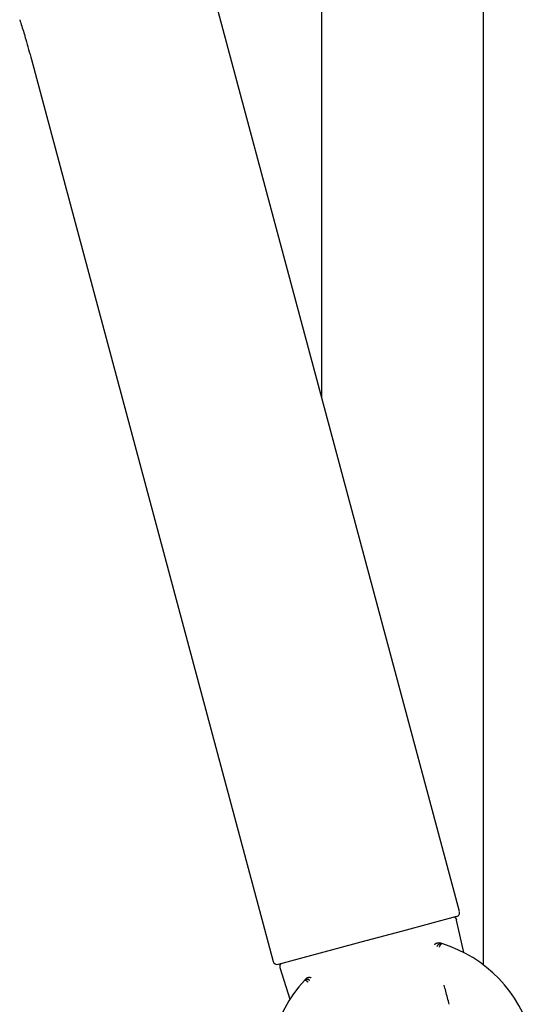
# Model space of a CAD drawing. Units: millimetres. Extents: x 8 to 862, y 12 to 1646.
# Drawn here: x 109 to 174, y 1304 to 1430 of the extents above; entities that cross this region are included whole.
import ezdxf

# ---------------------------------------------------------------- set-up
doc = ezdxf.new("R2010")
doc.units = ezdxf.units.MM

msp = doc.modelspace()

# ---------------------------------------------------------------- linework, layer by layer
at = {"color": 7, "linetype": 'Continuous', "lineweight": 30}
for p, q in [((147.1, 1609.63), (147.1, 1381.73)), ((167.7, 1309.48), (167.7, 1609.44)), ((164.64, 1316.27), (131.61, 1439.55)), ((110.25, 1424.61), (140.97, 1309.93)), ((164.27, 1315.65), (157.38, 1313.81)), ((165.2, 1311.06), (164.28, 1315.18)), ((157.38, 1313.81), (152.73, 1312.56)), ((152.73, 1312.56), (141.59, 1309.57)), ((141.82, 1309.17), (143.09, 1305.14))]:
    msp.add_line(p, q, dxfattribs=at)
for centre, radius, start, end in [((164.16, 1316.14), 0.5, 285, 15.0069), ((163.8, 1315.08), 0.5, 12.5187, 76.1813), ((157.4, 1295.97), 16.99, 72.8694, 73.9464), ((157.4, 1295.96), 17, 317.1303, 72.8697), ((141.46, 1310.06), 0.5, 195, 285), ((142.3, 1309.32), 0.5, 134.6231, 197.4813), ((157.4, 1295.96), 17, 137.1303, 252.8697), ((157.39, 1295.97), 16.99, 136.0536, 137.1307)]:
    msp.add_arc(centre, radius, start, end, dxfattribs=at)
for points, knots in [([(108.76, 1429.66), (108.85, 1429.39), (109.03, 1428.83), (109.29, 1428), (109.58, 1427.01), (109.9, 1425.88), (110.13, 1425.03), (110.25, 1424.6)], [0, 0, 0, 0, 0.1650114, 0.3312679, 0.4979756, 0.7486271, 1, 1, 1, 1]), ([(161.49, 1312.07), (161.5, 1312.08), (161.52, 1312.11), (161.55, 1312.15), (161.57, 1312.18), (161.59, 1312.19), (161.61, 1312.21), (161.63, 1312.22), (161.65, 1312.24), (161.67, 1312.25), (161.69, 1312.26), (161.71, 1312.27), (161.74, 1312.28), (161.76, 1312.29), (161.81, 1312.3), (161.86, 1312.32), (161.9, 1312.32), (161.91, 1312.32)], [0, 0, 0, 0, 0.100272, 0.220822, 0.264603, 0.310176, 0.357544, 0.406708, 0.457671, 0.510436, 0.545061, 0.598409, 0.644383, 0.698682, 0.7613, 0.898236, 1, 1, 1, 1]), ([(161.82, 1311.86), (161.83, 1311.89), (161.86, 1311.96), (161.92, 1312.04), (161.98, 1312.11), (162.06, 1312.17), (162.15, 1312.21), (162.24, 1312.22), (162.32, 1312.23), (162.38, 1312.21), (162.41, 1312.2)], [0, 0, 0, 0, 0.128996, 0.257323, 0.384262, 0.509705, 0.633771, 0.75661, 0.878468, 1, 1, 1, 1]), ([(161.91, 1312.32), (161.94, 1312.32), (162, 1312.32), (162.06, 1312.31), (162.09, 1312.3), (162.1, 1312.3), (162.1, 1312.3), (162.1, 1312.3)], [0, 0, 0, 0, 0.501611, 0.860423, 0.957701, 0.985727, 1, 1, 1, 1]), ([(162.1, 1311.77), (162.11, 1311.8), (162.13, 1311.87), (162.17, 1311.96), (162.21, 1312.04), (162.25, 1312.1), (162.28, 1312.13), (162.3, 1312.16), (162.32, 1312.17), (162.33, 1312.19), (162.35, 1312.2), (162.36, 1312.2), (162.38, 1312.21), (162.39, 1312.21), (162.4, 1312.21), (162.41, 1312.2)], [0, 0, 0, 0, 0.120257, 0.24494, 0.374516, 0.509414, 0.56605, 0.626111, 0.689616, 0.756578, 0.792147, 0.834273, 0.882958, 0.938201, 1, 1, 1, 1]), ([(145.62, 1307.52), (145.61, 1307.52), (145.59, 1307.54), (145.57, 1307.56), (145.52, 1307.59), (145.45, 1307.63), (145.38, 1307.65), (145.33, 1307.66), (145.32, 1307.66), (145.3, 1307.66), (145.28, 1307.66), (145.27, 1307.66), (145.26, 1307.66), (145.25, 1307.66), (145.23, 1307.66), (145.21, 1307.66), (145.18, 1307.65), (145.16, 1307.65), (145.13, 1307.64), (145.11, 1307.64), (145.06, 1307.62), (145, 1307.58), (144.96, 1307.54), (144.94, 1307.52)], [0, 0, 0, 0, 0.04052, 0.07235, 0.129103, 0.257251, 0.38411, 0.405141, 0.42613, 0.447077, 0.467983, 0.488849, 0.509675, 0.512076, 0.529818, 0.577927, 0.604936, 0.636339, 0.672103, 0.712194, 0.756581, 0.87845, 1, 1, 1, 1]), ([(145.42, 1307.3), (145.39, 1307.32), (145.34, 1307.37), (145.27, 1307.43), (145.21, 1307.47), (145.17, 1307.49), (145.14, 1307.5), (145.12, 1307.51), (145.1, 1307.52), (145.09, 1307.53), (145.07, 1307.53), (145.06, 1307.54), (145.05, 1307.54), (145.03, 1307.54), (145.02, 1307.54), (145.01, 1307.55), (145, 1307.55), (144.99, 1307.55), (144.98, 1307.54), (144.96, 1307.54), (144.95, 1307.53), (144.94, 1307.52)], [0, 0, 0, 0, 0.120092, 0.244672, 0.374206, 0.418635, 0.463679, 0.509351, 0.53725, 0.566001, 0.595608, 0.626073, 0.657399, 0.689587, 0.72264, 0.756559, 0.764079, 0.787639, 0.825933, 0.89989, 1, 1, 1, 1]), ([(145.31, 1307.87), (145.3, 1307.86), (145.26, 1307.84), (145.21, 1307.81), (145.18, 1307.77), (145.16, 1307.76)], [0, 0, 0, 0, 0.249481, 0.582805, 1, 1, 1, 1]), ([(145.31, 1307.87), (145.31, 1307.87), (145.33, 1307.88), (145.34, 1307.89), (145.37, 1307.9), (145.39, 1307.91), (145.43, 1307.92), (145.46, 1307.92), (145.5, 1307.93), (145.52, 1307.93), (145.53, 1307.93), (145.54, 1307.93), (145.57, 1307.93), (145.62, 1307.93), (145.68, 1307.91), (145.73, 1307.9), (145.75, 1307.89), (145.78, 1307.88), (145.79, 1307.87), (145.8, 1307.86)], [0, 0, 0, 0, 0.03649, 0.078608, 0.126365, 0.179768, 0.23882, 0.329587, 0.401648, 0.430664, 0.455, 0.474656, 0.489635, 0.642283, 0.778857, 0.841168, 0.89948, 0.953809, 1, 1, 1, 1]), ([(163.34, 1304.49), (163.19, 1305.05), (162.98, 1305.86), (162.76, 1306.67), (162.7, 1306.91)], [0, 0, 0, 0, 0.698034, 1, 1, 1, 1])]:
    msp.add_open_spline(points, degree=3, knots=knots, dxfattribs=at)

doc.saveas('drawing.dxf')
